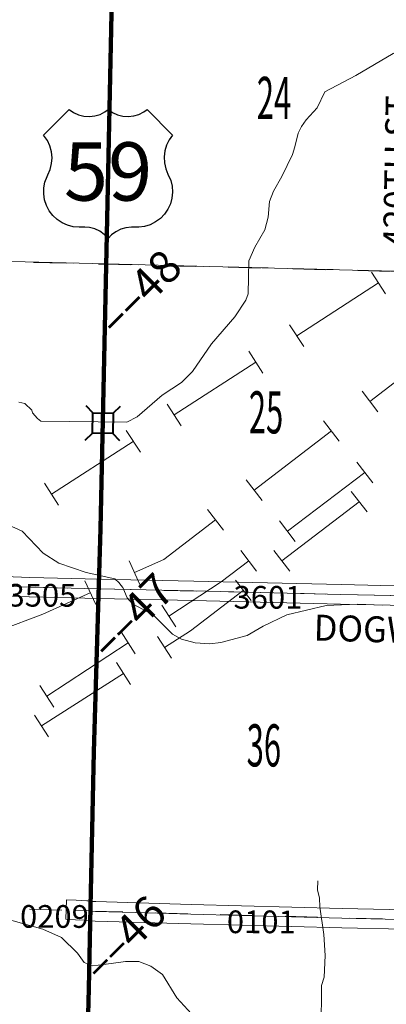
# Model space of a CAD drawing. Extents: x -132.8 to -76.8, y -60 to -26.
# Drawn here: x -99.3 to -98.2, y -51.2 to -48.2 of the extents above; entities that cross this region are included whole.
import ezdxf
from ezdxf.enums import TextEntityAlignment as Align

# ---------------------------------------------------------------- set-up
doc = ezdxf.new("R2010")
doc.units = ezdxf.units.MI
doc.header["$MEASUREMENT"] = 0
doc.linetypes.add('DGN Style 1', pattern=[0.03005, 5e-05, -0.03])
doc.linetypes.add('DGN Style 3', pattern=[0.07, 0.05, -0.02])
for name, color, linetype, lineweight in [('tdCoHydroRiver', 5, 'Continuous', 0), ('tdCoPipe1', 7, 'Continuous', 0), ('tdCoPipe2', 7, 'Continuous', 0), ('tdCoPipe3', 7, 'Continuous', 0), ('tdCoPipe4', 7, 'Continuous', 0), ('tdCoPriCL', 7, 'Continuous', 0), ('tdCoPriNonDiv', 1, 'Continuous', 211), ('tdCoPriNonDivCL', 16, 'Continuous', 0), ('tdCoSecRdNmbr', 1, 'Continuous', 13), ('tdCoSecRdTxt', 7, 'Continuous', 0), ('tdCoSecRteBand', 7, 'Continuous', 30), ('tdCoSecRteCL', 7, 'Continuous', 0), ('tdCoSectLine', 7, 'DGN Style 1', 13), ('tdCoSectLinePart', 7, 'DGN Style 1', 13), ('tdCoSectNmbr', 7, 'Continuous', 0), ('tdCoShieldUsRte', 52, 'Continuous', 0), ('tdCoStrucNonDivPri', 7, 'Continuous', 40), ('tdCoStrucSec', 7, 'Continuous', 40), ('tdCoSurfGravel', 1, 'Continuous', 0), ('tdCoTwpBndry', 1, 'DGN Style 3', 30), ('tdCoTwpBndryShd', 7, 'Continuous', 0), ('tdStHwyPriRefPost1', 7, 'Continuous', 0)]:
    doc.layers.add(name, color=color, linetype=linetype, lineweight=lineweight)
doc.styles.add('Straight CC', font='FANCY.shx')
doc.styles.add('Style-Century Gothic', font='GOTHIC.TTF')
doc.styles.add('Style-Tw Cen MT', font='TCM_____.TTF')
doc.styles.add('Style-Verdana', font='verdana.ttf')

# ---------------------------------------------------------------- blocks, each defined once
blk = doc.blocks.new('Shield_USRoute_2_1')
at = {"layer": 'tdCoShieldUsRte', "color": 7, "linetype": 'Continuous', "lineweight": 30, "flags": 128}
blk.add_lwpolyline([(-0.1989, 0.1124), (-0.12, 0.1913), (-0.1062, 0.1816), (-0.0908, 0.1745), (-0.0745, 0.1703), (-0.0576, 0.1692), (-0.0408, 0.1712), (-0.0247, 0.1762), (-0.0097, 0.1841), (0, 0.1913), (0.0138, 0.1816), (0.0292, 0.1745), (0.0455, 0.1703), (0.0624, 0.1692), (0.0792, 0.1712), (0.0953, 0.1762), (0.1103, 0.1841), (0.12, 0.1913), (0.1989, 0.1124), (0.1882, 0.0975), (0.1801, 0.0809), (0.1749, 0.0633), (0.1728, 0.045), (0.1737, 0.0266), (0.1777, 0.0086), (0.1846, -0.0084), (0.1931, -0.0275), (0.1975, -0.0453), (0.1988, -0.0637), (0.197, -0.082), (0.1923, -0.0998), (0.1846, -0.1165), (0.1742, -0.1317), (0.1614, -0.1449), (0.1466, -0.1559), (0.1302, -0.1642), (0.1126, -0.1696), (0.0944, -0.1721), (0.0853, -0.1722), (0.0719, -0.1722), (0.0551, -0.1737), (0.0388, -0.1783), (0.0237, -0.1858), (0.0101, -0.1958), (0, -0.2065), (-0.0118, -0.1944), (-0.0256, -0.1846), (-0.0409, -0.1775), (-0.0573, -0.1733), (-0.0719, -0.1722), (-0.0891, -0.1722), (-0.1074, -0.1706), (-0.1252, -0.1661), (-0.142, -0.1586), (-0.1573, -0.1484), (-0.1707, -0.1357), (-0.1818, -0.1211), (-0.1903, -0.1047), (-0.196, -0.0872), (-0.1986, -0.069), (-0.1982, -0.0506), (-0.1946, -0.0326), (-0.1882, -0.0153), (-0.1858, -0.0106), (-0.1784, 0.0063), (-0.1741, 0.0242), (-0.1727, 0.0425), (-0.1745, 0.0608), (-0.1793, 0.0786), (-0.1869, 0.0953), (-0.1989, 0.1124)], close=True, dxfattribs=at)
at = {"layer": 'tdCoShieldUsRte', "color": 7, "linetype": 'Continuous', "lineweight": 0, "insert": (0, 0), "char_height": 0.18, "attachment_point": 5, "line_spacing_factor": 0.6, "style": 'Straight CC'}
blk.add_mtext('\\fTrebuchet MS|b0|i0|c00|p39;\\T1.090;59', dxfattribs=at)
blk = doc.blocks.new('BRIGE1')
at = {"layer": 'tdCoStrucNonDivPri', "color": 7, "linetype": 'Continuous', "lineweight": 40, "flags": 128}
for points in [[(-0.0534, 0.0534), (-0.0313, 0.0313), (0.0313, 0.0313)], [(-0.0534, -0.0534), (-0.0313, -0.0313), (-0.0313, 0.0313)], [(0.0534, 0.0534), (0.0313, 0.0313), (0.0313, -0.0313)], [(0.0529, -0.0529), (0.0313, -0.0313), (-0.0313, -0.0313)]]:
    blk.add_lwpolyline(points, dxfattribs=at)
blk = doc.blocks.new('BRIGE1_1')
at = {"layer": 'tdCoStrucSec', "color": 7, "linetype": 'Continuous', "lineweight": 40, "flags": 128}
for points in [[(-0.0534, 0.0534), (-0.0313, 0.0313), (0.0313, 0.0313)], [(-0.0534, -0.0534), (-0.0313, -0.0313), (-0.0313, 0.0313)], [(0.0534, 0.0534), (0.0313, 0.0313), (0.0313, -0.0313)], [(0.0529, -0.0529), (0.0313, -0.0313), (-0.0313, -0.0313)]]:
    blk.add_lwpolyline(points, dxfattribs=at)

msp = doc.modelspace()

# ---------------------------------------------------------------- linework, layer by layer
at = {"layer": 'tdCoHydroRiver', "color": 5, "linetype": 'Continuous', "lineweight": 0, "flags": 128}
for points in [[(-98.0514, -48.1763), (-98.0645, -48.1981), (-98.0682, -48.2249), (-98.0764, -48.2373), (-98.1723, -48.2904), (-98.2874, -48.3588), (-98.3833, -48.4087), (-98.4065, -48.4586), (-98.4404, -48.4957), (-98.4551, -48.5159), (-98.465, -48.5362), (-98.4754, -48.5786), (-98.4823, -48.6021), (-98.5153, -48.6707), (-98.5416, -48.7159), (-98.5534, -48.7472), (-98.5576, -48.796), (-98.5679, -48.8352), (-98.5991, -48.8881)], [(-98.5991, -48.8881), (-98.6174, -48.9303), (-98.6197, -49.0328), (-98.6264, -49.0516), (-98.6607, -49.1029), (-98.732, -49.1865), (-98.7907, -49.2719), (-98.8246, -49.3058), (-98.8839, -49.3455), (-98.9611, -49.4116), (-98.9931, -49.4283), (-99.2582, -49.4255), (-99.269, -49.4173), (-99.2844, -49.3996), (-99.2858, -49.3917), (-99.3074, -49.3707), (-99.3263, -49.3671)], [(-98.204, -49.9934), (-98.2828, -49.99), (-98.3792, -49.9942), (-98.4998, -50.023), (-98.5731, -50.0577), (-98.6227, -50.0865), (-98.7037, -50.1084), (-98.7369, -50.1124), (-98.7826, -50.1098), (-98.825, -50.0978), (-98.853, -50.0829), (-98.9117, -50.0232), (-98.9756, -49.9887), (-98.9926, -49.9709), (-99.0061, -49.9391), (-99.0122, -49.9311), (-99.0168, -49.9247), (-99.0307, -49.9117), (-99.1187, -49.8924), (-99.2032, -49.8637), (-99.2515, -49.8326), (-99.3162, -49.7649), (-99.4147, -49.7201)], [(-98.3944, -51.3031), (-98.393, -51.1674), (-98.3845, -51.1408), (-98.3814, -51.0746), (-98.3863, -51.0098), (-98.3986, -50.9244), (-98.3996, -50.8975), (-98.4053, -50.8722), (-98.4047, -50.8438)], [(-98.7942, -51.2547), (-98.8389, -51.2048), (-98.883, -51.1328), (-98.9188, -51.1068), (-98.9563, -51.0933), (-98.9973, -51.0924), (-99.0638, -51.1019), (-99.0987, -51.1059), (-99.1253, -51.0958), (-99.1451, -51.067), (-99.1946, -51.0186), (-99.2524, -50.9936), (-99.403, -50.9508)]]:
    msp.add_lwpolyline(points, dxfattribs=at)
at = {"layer": 'tdCoPipe1', "color": 7, "linetype": 'Continuous', "lineweight": 13}
for p, q in [((-98.2394, -48.9651), (-98.1959, -49.0325)), ((-98.4913, -49.1281), (-98.4478, -49.1954)), ((-98.6173, -49.2095), (-98.5737, -49.2768)), ((-98.8692, -49.3724), (-98.8256, -49.4398)), ((-98.9951, -49.4539), (-98.9516, -49.5212)), ((-99.247, -49.6168), (-99.2035, -49.6841))]:
    msp.add_line(p, q, dxfattribs=at)
at = {"layer": 'tdCoPipe1', "color": 7, "linetype": 'Continuous', "lineweight": 13, "flags": 128}
for points in [[(-98.2176, -48.9988), (-98.4696, -49.1617)], [(-98.5955, -49.2432), (-98.8474, -49.4061)], [(-98.9734, -49.4876), (-99.2253, -49.6505)]]:
    msp.add_lwpolyline(points, dxfattribs=at)
at = {"layer": 'tdCoPipe2', "color": 7, "linetype": 'Continuous', "lineweight": 13}
for p, q in [((-98.2681, -49.3325), (-98.2193, -49.3961)), ((-98.3871, -49.4238), (-98.3383, -49.4874)), ((-98.6252, -49.6064), (-98.5764, -49.67)), ((-98.7442, -49.6977), (-98.6954, -49.7613)), ((-98.986, -49.8563), (-98.9528, -49.9293)), ((-99.1225, -49.9184), (-99.0894, -49.9914))]:
    msp.add_line(p, q, dxfattribs=at)
at = {"layer": 'tdCoPipe2', "color": 7, "linetype": 'Continuous', "lineweight": 13, "flags": 128}
for points in [[(-98.0057, -49.1817), (-98.2437, -49.3643)], [(-98.3627, -49.4556), (-98.6008, -49.6382)], [(-98.7198, -49.7295), (-98.8792, -49.8518), (-98.9694, -49.8928)], [(-99.106, -49.9549), (-99.2523, -50.0214), (-99.3827, -50.0702)]]:
    msp.add_lwpolyline(points, dxfattribs=at)
at = {"layer": 'tdCoPipe3', "color": 7, "linetype": 'Continuous', "lineweight": 13}
for p, q in [((-98.2838, -49.5515), (-98.2352, -49.6153)), ((-98.5224, -49.7334), (-98.4738, -49.7971)), ((-98.6417, -49.8243), (-98.5931, -49.888)), ((-98.8858, -49.9935), (-98.8418, -50.0605)), ((-99.0112, -50.0759), (-98.9672, -50.1429)), ((-99.2619, -50.2407), (-99.2179, -50.3077))]:
    msp.add_line(p, q, dxfattribs=at)
at = {"layer": 'tdCoPipe3', "color": 7, "linetype": 'Continuous', "lineweight": 13, "flags": 128}
for points in [[(-98.2595, -49.5834), (-98.4981, -49.7652)], [(-98.6174, -49.8562), (-98.7025, -49.921), (-98.8638, -50.027)], [(-98.9892, -50.1094), (-99.2399, -50.2742)]]:
    msp.add_lwpolyline(points, dxfattribs=at)
at = {"layer": 'tdCoPipe4', "color": 7, "linetype": 'Continuous', "lineweight": 13}
for p, q in [((-98.3014, -49.642), (-98.2527, -49.7056)), ((-98.5396, -49.8245), (-98.4908, -49.8881)), ((-98.6586, -49.9157), (-98.6099, -49.9793)), ((-98.8986, -50.0896), (-98.8554, -50.1572)), ((-99.0249, -50.1705), (-98.9817, -50.238)), ((-99.2776, -50.3322), (-99.2344, -50.3998))]:
    msp.add_line(p, q, dxfattribs=at)
at = {"layer": 'tdCoPipe4', "color": 7, "linetype": 'Continuous', "lineweight": 13, "flags": 128}
for points in [[(-98.277, -49.6738), (-98.5152, -49.8563)], [(-98.6342, -49.9475), (-98.7966, -50.072), (-98.877, -50.1234)], [(-99.0033, -50.2043), (-99.256, -50.366)]]:
    msp.add_lwpolyline(points, dxfattribs=at)
at = {"layer": 'tdCoPriCL', "color": 7, "linetype": 'Continuous', "lineweight": 0, "flags": 128}
msp.add_lwpolyline([(-99.113, -51.2898), (-99.1101, -51.1758), (-99.1081, -51.0565), (-99.1059, -50.9717), (-99.1052, -50.9374), (-99.1049, -50.9246), (-99.1022, -50.7993), (-99.0997, -50.6814), (-99.0975, -50.5615), (-99.095, -50.4459), (-99.0916, -50.3312), (-99.0884, -50.2235), (-99.0842, -50.1073), (-99.081, -49.9892), (-99.0796, -49.943), (-99.0775, -49.8738), (-99.0741, -49.7581), (-99.0711, -49.639), (-99.0692, -49.528), (-99.0667, -49.403), (-99.0642, -49.2876), (-99.0622, -49.1808), (-99.06, -49.0743), (-99.0573, -48.946), (-99.0571, -48.9313), (-99.0551, -48.822), (-99.0521, -48.697), (-99.0497, -48.57), (-99.0472, -48.4605), (-99.0447, -48.3569), (-99.0423, -48.2299), (-99.0396, -48.1012)], dxfattribs=at)
at = {"layer": 'tdCoPriNonDiv', "color": 1, "linetype": 'Continuous', "lineweight": 211, "flags": 128}
msp.add_lwpolyline([(-99.0362, -47.9521), (-99.0366, -47.9722), (-99.0573, -48.946), (-99.0741, -49.7581), (-99.095, -50.4459), (-99.1049, -50.9246), (-99.1101, -51.1758), (-99.1165, -51.417), (-99.1254, -51.7857), (-99.1414, -52.253), (-99.1463, -52.5075), (-99.1621, -53.3487), (-99.1764, -54.1179), (-99.1858, -54.5457), (-99.1964, -55.1216), (-99.2154, -55.7201), (-99.2314, -56.3129), (-99.2413, -56.6451), (-99.2442, -56.7568), (-99.2459, -56.8371), (-99.2467, -56.8747), (-99.2479, -56.9518)], dxfattribs=at)
at = {"layer": 'tdCoPriNonDivCL', "color": 16, "linetype": 'Continuous', "lineweight": 0, "flags": 128}
msp.add_lwpolyline([(-99.113, -51.2898), (-99.1101, -51.1758), (-99.1081, -51.0565), (-99.1059, -50.9717), (-99.1052, -50.9374), (-99.1049, -50.9246), (-99.1022, -50.7993), (-99.0997, -50.6814), (-99.0975, -50.5615), (-99.095, -50.4459), (-99.0916, -50.3312), (-99.0884, -50.2235), (-99.0842, -50.1073), (-99.081, -49.9892), (-99.0796, -49.943), (-99.0775, -49.8738), (-99.0741, -49.7581), (-99.0711, -49.639), (-99.0692, -49.528), (-99.0675, -49.4435), (-99.067, -49.421), (-99.0667, -49.403), (-99.0642, -49.2876), (-99.0622, -49.1808), (-99.06, -49.0743), (-99.0573, -48.946), (-99.0551, -48.822), (-99.0521, -48.697), (-99.0497, -48.57), (-99.0472, -48.4605), (-99.0447, -48.3569), (-99.0423, -48.2299), (-99.0396, -48.1012)], dxfattribs=at)
msp.add_lwpolyline([(-99.113, -51.2898), (-99.1101, -51.1758), (-99.1081, -51.0565), (-99.1059, -50.9717), (-99.1052, -50.9374), (-99.1049, -50.9246), (-99.1022, -50.7993), (-99.0997, -50.6814), (-99.0975, -50.5615), (-99.095, -50.4459), (-99.0916, -50.3312), (-99.0884, -50.2235), (-99.0842, -50.1073), (-99.081, -49.9892), (-99.0796, -49.943), (-99.0775, -49.8738), (-99.0741, -49.7581), (-99.0711, -49.639), (-99.0692, -49.528), (-99.0675, -49.4435), (-99.067, -49.421), (-99.0667, -49.403), (-99.0642, -49.2876), (-99.0622, -49.1808), (-99.06, -49.0743), (-99.0573, -48.946), (-99.0551, -48.822), (-99.0521, -48.697), (-99.0497, -48.57), (-99.0472, -48.4605), (-99.0447, -48.3569), (-99.0423, -48.2299), (-99.0396, -48.1012)], dxfattribs=at)
at = {"layer": 'tdCoSecRteBand', "color": 7, "linetype": 'Continuous', "lineweight": 0, "flags": 128}
for points in [[(-99.396, -49.9034), (-99.2919, -49.9076), (-99.0785, -49.913), (-98.7872, -49.9192), (-98.7872, -49.9192), (-98.3329, -49.9298), (-98.3329, -49.9298), (-98.1283, -49.9347)], [(-98.1297, -49.9947), (-98.3343, -49.9898), (-98.7885, -49.9792), (-99.0799, -49.9729), (-99.08, -49.9729), (-99.2937, -49.9676), (-99.2941, -49.9676), (-99.3978, -49.9634)], [(-98.138, -50.9935), (-98.3308, -50.9892), (-98.3309, -50.9892), (-98.7963, -50.9771), (-98.7964, -50.9771), (-99.0906, -50.9682), (-99.0914, -50.9682), (-99.1065, -50.9673), (-99.1068, -50.9673), (-99.1087, -50.9671), (-99.1091, -50.9671), (-99.1204, -50.9654), (-99.152, -50.964), (-99.1819, -50.9627), (-99.1792, -50.9027), (-99.1493, -50.9041), (-99.1162, -50.9055), (-99.1156, -50.9056), (-99.1137, -50.9058), (-99.1133, -50.9058), (-99.1018, -50.9075), (-99.0884, -50.9082), (-98.7947, -50.9171), (-98.3294, -50.9292), (-98.1361, -50.9335)]]:
    msp.add_lwpolyline(points, dxfattribs=at)
at = {"layer": 'tdCoSecRteCL', "color": 7, "linetype": 'Continuous', "lineweight": 13, "flags": 128}
for points in [[(-99.48, -49.9387), (-99.4606, -49.9386), (-99.448, -49.9388), (-99.4367, -49.9368), (-99.4224, -49.9344), (-99.4113, -49.9334), (-99.3972, -49.9334), (-99.2929, -49.9376), (-99.0792, -49.943)], [(-99.0792, -49.943), (-98.7879, -49.9492), (-98.3336, -49.9598), (-98.1289, -49.9647), (-98.0819, -49.9657), (-97.8379, -49.9709), (-97.3563, -49.9827), (-97.1641, -49.9877)], [(-99.1506, -50.934), (-99.1176, -50.9355), (-99.1048, -50.9374)], [(-99.1048, -50.9374), (-99.1048, -50.9374), (-99.0897, -50.9382), (-98.9671, -50.9419), (-98.7955, -50.9471), (-98.3302, -50.9592), (-98.1071, -50.9642), (-97.8268, -50.9705), (-97.435, -50.9794), (-97.1549, -50.9862), (-97.0271, -50.9893), (-96.6217, -50.9991), (-96.2382, -51.0073), (-96.1531, -51.0094), (-95.745, -51.0198), (-95.2826, -51.0297), (-95.1533, -51.0331), (-94.8737, -51.0403), (-94.4003, -51.052)]]:
    msp.add_lwpolyline(points, dxfattribs=at)
at = {"layer": 'tdCoSectLine', "color": 7, "linetype": 'DGN Style 1', "lineweight": 0, "flags": 128}
for points in [[(-99.0572, -48.9401), (-99.0362, -47.9521)], [(-100.056, -48.9152), (-99.0572, -48.9401)], [(-99.0796, -49.943), (-99.0572, -48.9401)], [(-99.0572, -48.9401), (-98.0579, -48.9651)], [(-100.0759, -49.9151), (-99.0796, -49.943)], [(-99.1052, -50.9374), (-99.0796, -49.943)], [(-99.0796, -49.943), (-98.0823, -49.9657)], [(-100.0934, -50.9057), (-99.1052, -50.9374)], [(-99.1273, -51.84), (-99.1052, -50.9374)], [(-99.1052, -50.9374), (-98.1074, -50.9642)]]:
    msp.add_lwpolyline(points, dxfattribs=at)
at = {"layer": 'tdCoSectLinePart', "color": 7, "linetype": 'DGN Style 1', "lineweight": 0, "flags": 128}
for points in [[(-99.0572, -48.9401), (-99.0362, -47.9521)], [(-100.056, -48.9152), (-99.0572, -48.9401)], [(-99.0789, -49.913), (-99.0572, -48.9401)], [(-99.0572, -48.9401), (-98.0876, -48.9643)], [(-99.1044, -50.9067), (-99.0804, -49.9729)], [(-100.0934, -50.9057), (-99.1811, -50.9349)], [(-99.1136, -51.2812), (-99.1059, -50.9668)]]:
    msp.add_lwpolyline(points, dxfattribs=at)
at = {"layer": 'tdCoSurfGravel', "color": 1, "linetype": 'Continuous', "lineweight": 0, "flags": 128}
for points in [[(-99.48, -49.9387), (-99.4606, -49.9386), (-99.448, -49.9388), (-99.4367, -49.9368), (-99.4224, -49.9344), (-99.4113, -49.9334), (-99.3972, -49.9334), (-99.2929, -49.9376), (-99.0792, -49.943)], [(-99.0792, -49.943), (-98.7879, -49.9492), (-98.3336, -49.9598), (-98.1289, -49.9647), (-98.0819, -49.9657), (-97.8379, -49.9709), (-97.3563, -49.9827), (-97.1641, -49.9877)], [(-99.1506, -50.934), (-99.1176, -50.9355), (-99.1048, -50.9374)], [(-99.1048, -50.9374), (-99.1048, -50.9374), (-99.0897, -50.9382), (-98.9671, -50.9419), (-98.7955, -50.9471), (-98.3302, -50.9592), (-98.1071, -50.9642), (-97.8268, -50.9705), (-97.435, -50.9794), (-97.1549, -50.9862), (-97.0271, -50.9893), (-96.6217, -50.9991), (-96.2382, -51.0073), (-96.1531, -51.0094), (-95.745, -51.0198), (-95.2826, -51.0297), (-95.1533, -51.0331), (-94.8737, -51.0403), (-94.4003, -51.052)]]:
    msp.add_lwpolyline(points, dxfattribs=at)
at = {"layer": 'tdCoTwpBndry', "color": 1, "linetype": 'DGN Style 3', "lineweight": 30, "flags": 128}
msp.add_lwpolyline([(-100.2805, -48.909), (-100.056, -48.9152), (-99.0572, -48.9401), (-98.0879, -48.9643)], dxfattribs=at)
at = {"layer": 'tdCoTwpBndryShd', "color": 7, "linetype": 'Continuous', "lineweight": 0, "flags": 128}
msp.add_lwpolyline([(-104.0121, -48.8204), (-103.0498, -48.8405), (-102.0534, -48.8686), (-101.0598, -48.8874), (-100.056, -48.9152), (-99.0572, -48.9401), (-98.0579, -48.9651)], dxfattribs=at)

# ---------------------------------------------------------------- block references
at = {"layer": 'tdCoShieldUsRte', "color": 7, "linetype": 'Continuous', "lineweight": 30}
msp.add_blockref('Shield_USRoute_2_1', (-99.0511, -48.6547), dxfattribs=at)
at = {"layer": 'tdCoStrucNonDivPri', "color": 7, "linetype": 'Continuous', "lineweight": 40, "rotation": 88.87005230871868}
msp.add_blockref('BRIGE1', (-99.0673, -49.4316), dxfattribs=at)
at = {"layer": 'tdCoStrucSec', "color": 7, "linetype": 'Continuous', "lineweight": 40, "rotation": 88.87005230871868}
msp.add_blockref('BRIGE1_1', (-99.0673, -49.4316), dxfattribs=at)

# ---------------------------------------------------------------- texts
at = {"layer": 'tdCoSecRdNmbr', "color": 1, "linetype": 'Continuous', "lineweight": 13, "style": 'Style-Tw Cen MT'}
for s, rotation, p in [('3505', 359.925, (-99.2551, -49.9627)), ('3601', 359.9255, (-98.5582, -49.969)), ('0209', 359.9251, (-99.2165, -50.9539)), ('0101', 359.9255, (-98.5788, -50.9705))]:
    msp.add_text(s, height=0.07, rotation=rotation, dxfattribs=at).set_placement(p, align=Align.MIDDLE_CENTER)
at = {"layer": 'tdCoSecRdTxt', "color": 7, "linetype": 'Continuous', "lineweight": 0, "style": 'Style-Century Gothic', "width": 0.975}
for s, rotation, p in [('420TH ST', 88.9636, (-98.1591, -48.6552)), ('DOGWOOD RD', 358.332, (-98.0597, -50.0724))]:
    msp.add_text(s, height=0.08, rotation=rotation, dxfattribs=at).set_placement(p, align=Align.MIDDLE_CENTER)
at = {"layer": 'tdCoSectNmbr', "color": 7, "linetype": 'Continuous', "lineweight": 0, "style": 'Style-Century Gothic', "width": 0.538462}
for s, rotation, p in [('24', 359.9256, (-98.5396, -48.4928)), ('25', 359.9255, (-98.5642, -49.4631)), ('36', 359.9255, (-98.5709, -50.4909))]:
    msp.add_text(s, height=0.13, rotation=rotation, dxfattribs=at).set_placement(p, align=Align.CENTER)
at = {"layer": 'tdStHwyPriRefPost1', "color": 1, "linetype": 'Continuous', "lineweight": 0, "style": 'Style-Verdana'}
for s, p in [('‒‒48', (-99.0612, -49.1328)), ('‒‒47', (-99.0851, -50.1321)), ('‒‒46', (-99.1093, -51.1266))]:
    msp.add_text(s, height=0.1, rotation=45, dxfattribs=at).set_placement(p, align=Align.MIDDLE_LEFT)

doc.saveas('drawing.dxf')
